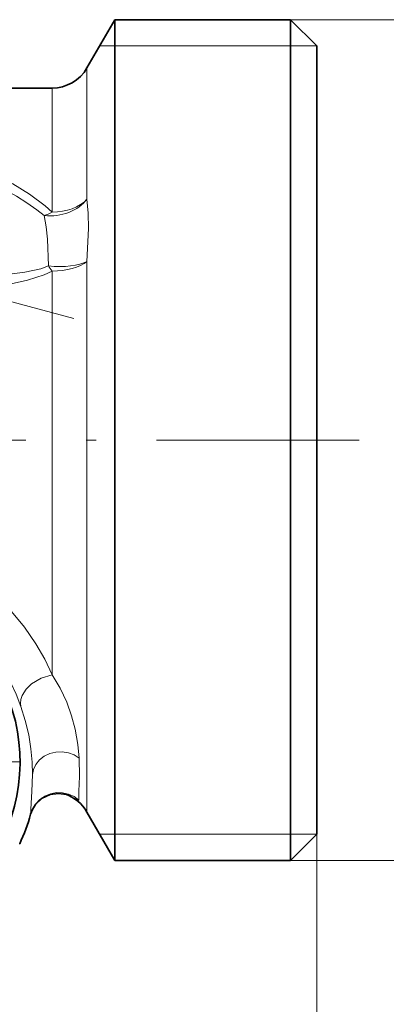
# Model space of a CAD drawing. Extents: x 0 to 210, y 0 to 297.
# Drawn here: x 137 to 156, y 192 to 241 of the extents above; entities that cross this region are included whole.
import ezdxf

# ---------------------------------------------------------------- set-up
doc = ezdxf.new("R2010")
doc.units = 0
doc.linetypes.add('DASHDOT', pattern=[18.5, 12, -3, 0.5, -3])

msp = doc.modelspace()

# ---------------------------------------------------------------- linework, layer by layer
at = {"color": 7, "lineweight": 35}
for p, q in [((140.665009, 238.30777), (142.050644, 240.707764)), ((142.050644, 240.707764), (142.050644, 238.149246)), ((142.050644, 240.707764), (150.787659, 240.707764)), ((150.787659, 238.149246), (150.787659, 240.707764)), ((152.087662, 239.407776), (150.787659, 240.707764)), ((152.087662, 237.008392), (152.087662, 239.407776)), ((142.050644, 201.466293), (142.050644, 238.149246)), ((150.787659, 198.907776), (150.787659, 238.149246)), ((138.932953, 237.30777), (130.95369, 237.30777)), ((152.087662, 200.207764), (152.087662, 237.008392)), ((140.665009, 201.30777), (142.050644, 198.907776)), ((142.050644, 201.466293), (142.050644, 198.907776)), ((152.087662, 200.207764), (150.787659, 198.907776)), ((142.050644, 198.907776), (150.787659, 198.907776))]:
    msp.add_line(p, q, dxfattribs=at)
at = {"color": 7, "lineweight": 13}
for p, q in [((150.787659, 240.707764), (165.828751, 240.707764)), ((152.087662, 239.407776), (141.300095, 239.407776)), ((140.665009, 238.30777), (140.665009, 231.785339)), ((138.932953, 237.30777), (138.932953, 231.137909)), ((140.665009, 228.689026), (140.665009, 203.572495)), ((138.932953, 228.208954), (138.932953, 208.134323)), ((140.665009, 203.572495), (140.665009, 201.30777)), ((137.862946, 201.204407), (137.864624, 201.21492)), ((152.087662, 200.207764), (141.300095, 200.207764)), ((152.087662, 200.207764), (152.087662, 153.734009)), ((152.087662, 200.207764), (152.087662, 145.259583)), ((150.787659, 198.907776), (165.828751, 198.907776))]:
    msp.add_line(p, q, dxfattribs=at)
at = {"color": 7, "linetype": 'DASHDOT', "lineweight": 13}
for p, q in [((140.011444, 225.850708), (119.426491, 231.366425)), ((107.121193, 219.80777), (154.201111, 219.80777))]:
    msp.add_line(p, q, dxfattribs=at)
at = {"color": 7, "linetype": 'DASHDOT', "lineweight": 13, "ltscale": 0.43875}
msp.add_line((137.362656, 203.80777), (119.81266, 203.80777), dxfattribs=at)
at = {"color": 7, "lineweight": 13}
for points in [[(134.757919, 233.602203), (135.886688, 233.108612), (136.975174, 232.545959), (137.803101, 232.036407), (138.577988, 231.457565), (138.932953, 231.137909)], [(134.262894, 233.331268), (135.181076, 232.941467), (136.078598, 232.516861), (137.156387, 231.930252), (137.672653, 231.607574), (138.168961, 231.259735), (138.539642, 230.964905)], [(140.665009, 231.785339), (140.721313, 231.088226), (140.738998, 230.330261), (140.665009, 228.689026)], [(138.539642, 230.964905), (138.64003, 230.403152), (138.707657, 229.791779), (138.743622, 228.462463)], [(138.743622, 228.462479), (138.364716, 228.326904), (137.568604, 228.147736), (136.949112, 228.064651), (135.688217, 227.980804)], [(138.932953, 228.208954), (138.535538, 228.021606), (137.702942, 227.750122), (136.73999, 227.547867), (135.769196, 227.413742)], [(131.223969, 214.593994), (132.322067, 214.275635), (133.377518, 213.850922), (134.37767, 213.326508), (135.310379, 212.711319), (136.16452, 212.016846), (136.909134, 211.280563), (137.564545, 210.49765), (138.127182, 209.684158), (138.57016, 208.908157), (138.932953, 208.134323)], [(132.49234, 212.004486), (133.435364, 211.494064), (134.308395, 210.882111), (135.098099, 210.182175), (135.782852, 209.424347), (136.369247, 208.616211), (136.854095, 207.777573), (137.140442, 207.166855), (137.376282, 206.558395)], [(138.932968, 208.134323), (138.39386, 207.965591), (137.910965, 207.679962), (137.635452, 207.418274), (137.436722, 207.109283), (137.370453, 206.909851), (137.35321, 206.706314), (137.376282, 206.558411)], [(140.276505, 203.995056), (140.210724, 204.668259), (140.076233, 205.428253), (139.902893, 206.08812), (139.661087, 206.771072), (139.338074, 207.465607), (138.932953, 208.134308)], [(137.954391, 203.183105), (137.935776, 203.786118), (137.876541, 204.449066), (137.765762, 205.151825), (137.598495, 205.864563), (137.376282, 206.55838)], [(140.276489, 203.995087), (140.022537, 204.155746), (139.73967, 204.261108), (139.430557, 204.309814), (139.117737, 204.296478), (138.815445, 204.221771), (138.53595, 204.08699), (138.301422, 203.902359), (138.116623, 203.670288), (138.006897, 203.435745), (137.954407, 203.183136)], [(140.264633, 201.91127), (140.262329, 202.349106), (140.29277, 203.07515), (140.276505, 203.995056)], [(137.864609, 201.214905), (137.867172, 201.456451), (137.929916, 202.33197), (137.954391, 203.183105)], [(140.264618, 201.911285), (140.020981, 202.086319), (139.746887, 202.208481), (139.451874, 202.273071), (139.149857, 202.27652), (138.853363, 202.218735), (138.574783, 202.102051), (138.326111, 201.931427), (138.117462, 201.713791), (137.966949, 201.476532), (137.864624, 201.214935)], [(139.610306, 202.191116), (139.839203, 202.098846), (140.159653, 201.93187), (140.229401, 201.900665), (140.250519, 201.897736), (140.257568, 201.899811), (140.262268, 201.904312), (140.264633, 201.911285)]]:
    msp.add_lwpolyline(points, dxfattribs=at)
at = {"color": 7, "lineweight": 35}
msp.add_lwpolyline([(139.642136, 202.181763), (139.250488, 202.237885), (138.831192, 202.17749), (138.439743, 201.997437), (138.108688, 201.691864), (137.948517, 201.432343), (137.862946, 201.204407)], dxfattribs=at)
for centre, radius, start, end in [((138.932953, 239.30777), 2, 269.999997, 329.999999), ((128.587662, 203.80777), 8.75, 303.927234, 54.811298), ((138.933228, 200.308044), 1.999613, 29.996982, 70.772289), ((128.587662, 203.80777), 9.633709, 334.994257, 344.321784)]:
    msp.add_arc(centre, radius, start, end, dxfattribs=at)
at = {"color": 7, "lineweight": 13}
for centre, radius, start, end in [((143.81723, 232.053528), 6.215864, 215.290544, 218.207499), ((128.587662, 203.80777), 9.632488, 334.90371, 344.384591)]:
    msp.add_arc(centre, radius, start, end, dxfattribs=at)
for centre, major_axis, ratio, start_param, end_param in [((138.932953, 232.432785), (1.98833, 0.215744), 0.736786, 4.434130086, 5.684456472), ((138.932953, 232.432785), (-2, 0), 0.647437, 1.570796327, 2.617993878), ((138.932953, 232.432785), (-1.469157, -1.35704), 0.529413, 0.873093951, 1.115975795), ((138.932953, 229.169083), (-1.993512, 0.160965), 0.360566, 1.504822003, 2.652021424), ((138.932953, 229.169083), (-2, 0), 0.480068, 1.570796327, 2.617993878)]:
    msp.add_ellipse(centre, major_axis=major_axis, ratio=ratio, start_param=start_param, end_param=end_param, dxfattribs=at)

doc.saveas('drawing.dxf')
